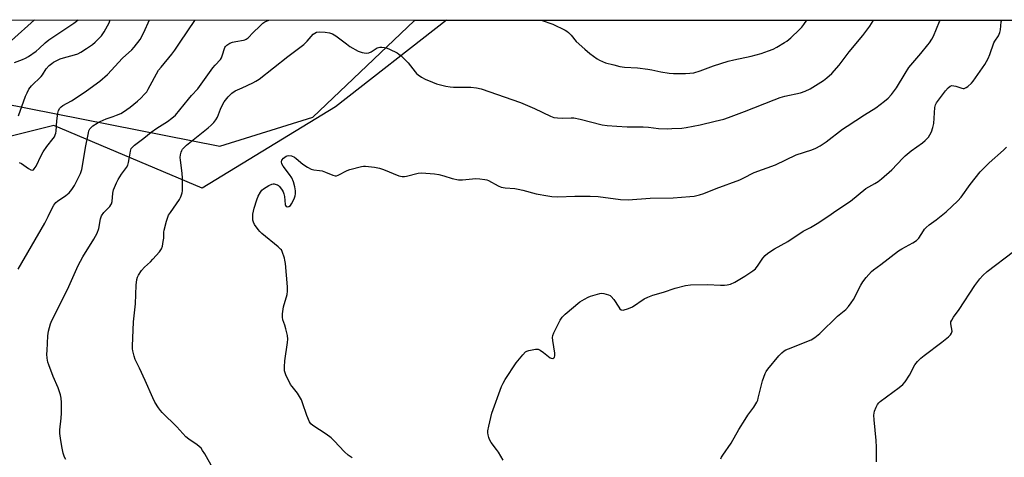
# Model space of a CAD drawing. Units: inches. Extents: x 1201772 to 1207772, y 569456 to 573457.
# Drawn here: x 1203115 to 1203525, y 573274 to 573457 of the extents above; entities that cross this region are included whole.
import ezdxf

# ---------------------------------------------------------------- set-up
doc = ezdxf.new("R2010")
doc.units = ezdxf.units.IN
doc.header["$MEASUREMENT"] = 0
for name, color, linetype in [('NTRL-Pasture Land', 2, 'Continuous'), ('NTRL-Trees', 3, 'Continuous'), ('Undefined', 1, 'Continuous')]:
    doc.layers.add(name, color=color, linetype=linetype)

msp = doc.modelspace()

# ---------------------------------------------------------------- linework, layer by layer
at = {"layer": 'NTRL-Pasture Land'}
msp.add_lwpolyline([(1203566.99, 572995.98), (1203458.7, 573001.53), (1203358.29, 573017.28), (1203286.99, 573054.28), (1203206.66, 573090.99), (1203124.99, 573162.08), (1203053.8, 573255.52), (1203038.31, 573291.06), (1203032.77, 573341.4), (1203042.3, 573360.82), (1203085.37, 573412.36), (1203106.97, 573421.92), (1203198.23, 573403.85), (1203236.98, 573415.91), (1203279.12, 573456.01), (1203279.77, 573456.4), (1204087.26, 573456.32)], dxfattribs=at)
at = {"layer": 'NTRL-Trees'}
msp.add_polyline3d([(1201883.05, 573456.55, 0), (1203292.55, 573456.4, 0), (1203246.36, 573420.23, 0), (1203190.86, 573386.31, 0), (1203129.19, 573412.52, 0), (1203049.02, 573392.47, 0)], dxfattribs=at)
at = {"layer": 'Undefined'}
for points, elevation in [([(1203111.52, 573447.8), (1203121.06, 573456.42)], 404), ([(1203112.85, 573438.7), (1203116.07, 573439.89), (1203117.38, 573440.46), (1203118.62, 573441.23), (1203121.76, 573443.42), (1203123.13, 573444.51), (1203125.52, 573446.93), (1203127.03, 573448.21), (1203137.55, 573455.08), (1203138.67, 573455.89), (1203139.25, 573456.42)], 406), ([(1203114.34, 573352.59), (1203125.39, 573371.73), (1203126.88, 573374.54), (1203128.3, 573377.68), (1203129.17, 573379.19), (1203130.03, 573380.35), (1203130.65, 573380.93), (1203134.19, 573383.33), (1203135.5, 573384.38), (1203136.65, 573385.78), (1203137.71, 573387.48), (1203140.22, 573392.48), (1203140.86, 573394.11), (1203141.69, 573398.94), (1203142.31, 573403.26), (1203143.55, 573409.42), (1203143.8, 573410.26), (1203144.19, 573411), (1203144.73, 573411.64), (1203145.47, 573412.25), (1203147.17, 573413.39), (1203148.42, 573414.12), (1203150.98, 573415.24), (1203153.91, 573416.19), (1203155.25, 573416.7), (1203157.1, 573417.52), (1203158.1, 573418.09), (1203160.94, 573420.14), (1203164.06, 573422.66), (1203165.33, 573423.81), (1203166.91, 573425.46), (1203167.83, 573426.54), (1203168.47, 573427.53), (1203172.8, 573435.44), (1203173.87, 573436.82), (1203178.35, 573442.19), (1203179.56, 573443.8), (1203181.72, 573447.23), (1203187.79, 573456.23), (1203187.89, 573456.41)], 412), ([(1203114.51, 573416.45), (1203117.41, 573424.72), (1203118.01, 573426.05), (1203118.83, 573427.57), (1203119.33, 573428.28), (1203119.92, 573428.95), (1203123.96, 573432.92), (1203124.46, 573433.58), (1203126.04, 573436.02), (1203127.29, 573437.4), (1203128.32, 573438.31), (1203129.01, 573438.78), (1203131.77, 573440.19), (1203133.13, 573440.63), (1203137.77, 573441.83), (1203139.15, 573442.33), (1203140.37, 573443.02), (1203142.77, 573444.56), (1203145.26, 573446.23), (1203146.43, 573447.13), (1203148.95, 573449.83), (1203150.12, 573451.43), (1203152.16, 573455.21), (1203152.67, 573456.42)], 408), ([(1203114.75, 573397.1), (1203115.75, 573396.59), (1203118.63, 573394.53), (1203119.58, 573393.99), (1203120.26, 573393.89), (1203120.66, 573394.04), (1203121.02, 573394.33), (1203121.75, 573395.48), (1203123.88, 573399.95), (1203124.71, 573401.53), (1203126.26, 573403.72), (1203128.89, 573406.99), (1203129.39, 573407.73), (1203129.77, 573408.52), (1203130, 573409.29), (1203130.13, 573410.15), (1203130.48, 573414.41), (1203130.86, 573417.56), (1203131.14, 573418.66), (1203131.62, 573419.63), (1203132.18, 573420.25), (1203132.85, 573420.76), (1203136.47, 573422.79), (1203138.4, 573423.97), (1203142.75, 573426.91), (1203148.31, 573430.9), (1203151.44, 573433.67), (1203157.79, 573440.5), (1203161.64, 573444.02), (1203162.66, 573445.05), (1203165.14, 573448.33), (1203166.68, 573451.17), (1203168.93, 573456.42)], 410), ([(1203195.35, 573269.61), (1203191.99, 573275.6), (1203191.1, 573277.06), (1203190.44, 573277.96), (1203189.64, 573278.75), (1203188.76, 573279.45), (1203185.32, 573281.81), (1203184.17, 573282.73), (1203180.41, 573286.88), (1203174.29, 573292.81), (1203173.54, 573293.66), (1203172.72, 573294.78), (1203171.27, 573297.23), (1203170.33, 573298.99), (1203167.21, 573306.2), (1203164.86, 573311.31), (1203163.06, 573315.02), (1203162.55, 573316.36), (1203162.05, 573318.52), (1203161.96, 573319.37), (1203161.95, 573320.55), (1203162.38, 573330.66), (1203163.09, 573338.12), (1203163.43, 573345.98), (1203163.78, 573348.22), (1203164.05, 573349.31), (1203164.37, 573350.09), (1203165.72, 573352.04), (1203166.88, 573353.36), (1203169.38, 573355.69), (1203170.39, 573356.74), (1203173.12, 573359.88), (1203173.94, 573361.07), (1203174.35, 573362.11), (1203174.74, 573364.12), (1203174.92, 573365.57), (1203175, 573367.95), (1203175.14, 573368.82), (1203176.05, 573372.57), (1203176.56, 573374.26), (1203176.92, 573375.03), (1203177.66, 573376.22), (1203181.48, 573381.63), (1203181.9, 573382.4), (1203182.23, 573383.21), (1203182.56, 573384.34), (1203182.69, 573385.2), (1203182.76, 573390.53), (1203182.58, 573392.58), (1203181.87, 573397.99), (1203181.8, 573399.05), (1203181.92, 573400.18), (1203182.17, 573401.29), (1203182.48, 573402.07), (1203182.79, 573402.55), (1203183.57, 573403.43), (1203184.45, 573404.21), (1203193.46, 573411.5), (1203194.71, 573412.64), (1203195.73, 573413.69), (1203196.61, 573414.83), (1203197.25, 573415.94), (1203198.51, 573419.23), (1203199.36, 573421.04), (1203200.05, 573422.29), (1203201.72, 573424.4), (1203203.31, 573425.97), (1203204.7, 573426.92), (1203207.59, 573428.17), (1203212.05, 573430.24), (1203213.31, 573430.9), (1203214.64, 573431.75), (1203226.5, 573441.24), (1203233.17, 573446.26), (1203234.61, 573447.62), (1203237.14, 573450.52), (1203237.79, 573450.98), (1203238.54, 573451.28), (1203239.91, 573451.42), (1203242.16, 573451.35), (1203243.84, 573451.08), (1203245.15, 573450.68), (1203246.57, 573449.82), (1203250.99, 573446.44), (1203252.42, 573445.43), (1203255.9, 573443.44), (1203256.67, 573443.08), (1203257.49, 573442.84), (1203259.18, 573442.62), (1203260.27, 573442.7), (1203261.22, 573443.13), (1203263.79, 573444.79), (1203264.3, 573444.99), (1203264.84, 573445.09), (1203265.67, 573445.11), (1203266.8, 573444.99), (1203267.86, 573444.71), (1203268.9, 573444.32), (1203272.06, 573442.69), (1203272.8, 573442.22), (1203273.7, 573441.48), (1203276.64, 573438.62), (1203279.55, 573434.8), (1203280.12, 573434.16), (1203280.77, 573433.6), (1203282.22, 573432.65), (1203283.74, 573431.8), (1203286.74, 573430.46), (1203288.4, 573429.83), (1203292.38, 573428.83), (1203294.1, 573428.5), (1203295.58, 573428.43), (1203302.72, 573428.41), (1203305.04, 573428.14), (1203306.98, 573427.76), (1203323.46, 573422.07), (1203329.24, 573419.57), (1203335.95, 573416.33), (1203337.32, 573415.85), (1203338.74, 573415.64), (1203340.76, 573415.49), (1203344.46, 573415.71), (1203345.61, 573415.63), (1203348.22, 573415.14), (1203357.36, 573412.78), (1203359.53, 573412.49), (1203363.47, 573412.13), (1203367.74, 573411.84), (1203374.45, 573411.87), (1203376.65, 573411.72), (1203380.82, 573411.26), (1203384.6, 573411.1), (1203386.36, 573411.14), (1203390.51, 573411.4), (1203392.31, 573411.63), (1203398.11, 573412.77), (1203404.45, 573414.21), (1203408.05, 573415.11), (1203409.98, 573415.75), (1203416.61, 573418.23), (1203428.95, 573423.16), (1203431.46, 573424.06), (1203433.44, 573424.65), (1203439.99, 573426.07), (1203441.86, 573426.7), (1203443.91, 573427.7), (1203449.55, 573431.26), (1203450.92, 573432.28), (1203453.02, 573434.16), (1203456.06, 573437.64), (1203460.19, 573443.12), (1203465.82, 573450.02), (1203468.81, 573453.89), (1203470.24, 573456.01), (1203470.42, 573456.38)], 416), ([(1203253.31, 573273.93), (1203251.63, 573275.06), (1203250.12, 573276.44), (1203245.89, 573281.02), (1203244.62, 573282.26), (1203242.54, 573283.89), (1203236.94, 573287.44), (1203236.19, 573288.14), (1203235.59, 573288.96), (1203234.48, 573291.65), (1203232.73, 573296.85), (1203232.2, 573298.17), (1203230.59, 573300.91), (1203228.36, 573303.64), (1203227.68, 573304.59), (1203225.76, 573308.57), (1203225.43, 573309.38), (1203225.23, 573310.21), (1203225.15, 573311.89), (1203225.25, 573314.43), (1203226.46, 573322), (1203226.58, 573323.45), (1203226.37, 573324.9), (1203225.7, 573327.78), (1203225.3, 573329.21), (1203224.51, 573331.43), (1203224.3, 573332.55), (1203224.39, 573333.97), (1203224.82, 573336.83), (1203226.22, 573341.99), (1203226.46, 573343.44), (1203226.39, 573345.18), (1203225.54, 573354.92), (1203225.36, 573356.4), (1203225.17, 573357.24), (1203224.26, 573359.89), (1203223.87, 573360.6), (1203223.54, 573360.99), (1203222.56, 573361.88), (1203215.7, 573367.41), (1203214.88, 573368.22), (1203214.19, 573369.12), (1203212.74, 573371.24), (1203212.23, 573372.23), (1203212.03, 573373), (1203211.93, 573373.81), (1203211.96, 573375.46), (1203212.49, 573378.01), (1203213.65, 573381.53), (1203214.23, 573382.97), (1203215.14, 573384.68), (1203215.79, 573385.56), (1203216.42, 573386.11), (1203218.61, 573387.49), (1203219.87, 573388.07), (1203220.4, 573388.15), (1203220.94, 573388.11), (1203221.74, 573387.92), (1203222.24, 573387.7), (1203222.7, 573387.39), (1203223.1, 573386.99), (1203224.15, 573385.57), (1203224.6, 573384.82), (1203224.92, 573384.02), (1203225.13, 573382.9), (1203225.48, 573379.52), (1203225.63, 573379.05), (1203225.87, 573378.75), (1203226.33, 573378.5), (1203227.01, 573378.67), (1203227.65, 573379.16), (1203228.14, 573379.82), (1203229.16, 573381.86), (1203229.63, 573383.19), (1203229.74, 573384.03), (1203229.75, 573385.18), (1203229.51, 573386.86), (1203228.9, 573389.03), (1203228.25, 573390.58), (1203227.31, 573392.03), (1203224.59, 573395.46), (1203224.09, 573396.5), (1203223.91, 573397.3), (1203224.05, 573398.03), (1203224.71, 573398.81), (1203225.83, 573399.63), (1203226.32, 573399.85), (1203226.94, 573399.95), (1203228.04, 573399.76), (1203229.36, 573399.2), (1203230.08, 573398.69), (1203232.8, 573396.41), (1203234.76, 573395.14), (1203236.28, 573394.31), (1203237.34, 573393.99), (1203239.8, 573393.77), (1203240.84, 573393.56), (1203242.19, 573393.07), (1203245.31, 573391.77), (1203246.26, 573391.5), (1203246.75, 573391.51), (1203247.53, 573391.76), (1203251.31, 573393.75), (1203252.36, 573394.16), (1203257.17, 573395.41), (1203258.02, 573395.55), (1203258.89, 573395.57), (1203262.7, 573395.05), (1203264.74, 573394.66), (1203266.42, 573394.07), (1203272.81, 573391.52), (1203274.21, 573391.16), (1203275.06, 573391.21), (1203275.91, 573391.37), (1203280.76, 573392.63), (1203282.19, 573392.74), (1203287.67, 573392.27), (1203289.37, 573392.03), (1203291.5, 573391.48), (1203294.99, 573390.3), (1203297.61, 573389.8), (1203299.27, 573389.78), (1203304.83, 573390.33), (1203306.54, 573390.24), (1203308.52, 573390.02), (1203309.34, 573389.84), (1203310.09, 573389.54), (1203314.04, 573387.34), (1203315.36, 573386.82), (1203317.05, 573386.5), (1203321.08, 573386.14), (1203322.45, 573385.94), (1203324.32, 573385.53), (1203329.95, 573384.03), (1203334.76, 573383.12), (1203336.45, 573382.87), (1203338.98, 573382.76), (1203346.07, 573383.01), (1203352.43, 573383.05), (1203355.66, 573382.81), (1203365.08, 573381.68), (1203368.22, 573381.52), (1203377.39, 573382.13), (1203386.89, 573382.31), (1203393.93, 573382.86), (1203395.68, 573383.07), (1203397.96, 573383.58), (1203399.64, 573384.08), (1203404.83, 573386.25), (1203414.7, 573389.88), (1203416.05, 573390.49), (1203420.66, 573392.85), (1203429.47, 573396.12), (1203438.12, 573400.26), (1203444.69, 573402.34), (1203446.34, 573402.99), (1203448.11, 573404.01), (1203450.58, 573405.58), (1203457.43, 573410.86), (1203459.33, 573412.24), (1203466.59, 573416.91), (1203471.33, 573419.82), (1203474.85, 573422.53), (1203476.42, 573423.87), (1203477.77, 573425.41), (1203479.94, 573428.17), (1203483.46, 573434.06), (1203485.08, 573436.56), (1203489.96, 573442.5), (1203492.97, 573446.03), (1203493.66, 573446.95), (1203494.57, 573448.44), (1203495.22, 573449.68), (1203497.84, 573455.74), (1203498.15, 573456.38)], 418), ([(1203316.22, 573273.02), (1203314.27, 573276.33), (1203313.46, 573277.51), (1203311.22, 573280.39), (1203310.48, 573281.6), (1203310.21, 573282.39), (1203309.98, 573283.5), (1203309.87, 573284.34), (1203309.87, 573285.19), (1203310.21, 573287.2), (1203311.44, 573292.65), (1203315.49, 573303.66), (1203316.17, 573305.15), (1203316.98, 573306.61), (1203321.54, 573313.63), (1203324.31, 573316.96), (1203325.51, 573318.14), (1203325.99, 573318.41), (1203326.8, 573318.69), (1203329.67, 573319.25), (1203330.77, 573319.23), (1203331.52, 573318.91), (1203332.94, 573317.91), (1203335.69, 573315.71), (1203336.14, 573315.45), (1203336.8, 573315.36), (1203337.31, 573315.62), (1203337.53, 573315.95), (1203337.66, 573316.44), (1203337.66, 573317.58), (1203336.83, 573322.92), (1203336.72, 573324.08), (1203336.81, 573324.92), (1203337.23, 573326.01), (1203339.94, 573331.34), (1203340.71, 573332.59), (1203341.96, 573333.82), (1203348.07, 573338.95), (1203350.01, 573340.15), (1203351.53, 573340.92), (1203352.58, 573341.36), (1203356.46, 573342.41), (1203357.29, 573342.54), (1203358.11, 573342.49), (1203359.96, 573341.95), (1203360.69, 573341.6), (1203361.13, 573341.27), (1203362.22, 573339.92), (1203364.28, 573336.69), (1203364.78, 573336.03), (1203365.35, 573335.6), (1203366.09, 573335.56), (1203368.33, 573336.24), (1203369.97, 573336.95), (1203374.82, 573340.18), (1203376.33, 573340.99), (1203378.47, 573341.72), (1203382.87, 573342.94), (1203387.83, 573344.7), (1203392.08, 573345.72), (1203394.11, 573346.01), (1203401.21, 573346.21), (1203406.58, 573345.9), (1203408.28, 573345.92), (1203409.4, 573346.01), (1203410.74, 573346.4), (1203412.55, 573347.19), (1203416.83, 573349.7), (1203420.06, 573351.87), (1203421.18, 573352.8), (1203422.34, 573354.25), (1203424.25, 573357.22), (1203425.21, 573358.28), (1203426.27, 573359.23), (1203429.1, 573361.02), (1203434.69, 573364.06), (1203441.09, 573368.38), (1203444.15, 573369.98), (1203446.88, 573371.58), (1203451.28, 573374.57), (1203455, 573377.24), (1203460.77, 573380.98), (1203467.14, 573386.14), (1203470.86, 573388.23), (1203472.3, 573389.12), (1203473.69, 573390.25), (1203477.94, 573393.99), (1203482.46, 573398.86), (1203483.51, 573399.87), (1203486.06, 573401.93), (1203490.75, 573405.25), (1203491.81, 573406.19), (1203493.14, 573407.64), (1203493.81, 573408.54), (1203494.4, 573409.79), (1203495.06, 573411.65), (1203495.4, 573413.34), (1203495.84, 573420.02), (1203496.07, 573421.01), (1203496.53, 573421.92), (1203500.22, 573426.91), (1203501.39, 573428.2), (1203502.24, 573428.88), (1203502.96, 573429.08), (1203503.75, 573429.04), (1203504.58, 573428.85), (1203507.07, 573428.03), (1203507.6, 573427.93), (1203508.12, 573427.93), (1203508.84, 573428.24), (1203509.53, 573428.75), (1203511.06, 573430.12), (1203511.84, 573430.99), (1203516.61, 573437.84), (1203518, 573440.39), (1203518.71, 573441.98), (1203520.43, 573446.84), (1203520.85, 573447.61), (1203522.29, 573449.84), (1203522.9, 573451.19), (1203523.17, 573452.33), (1203523.48, 573455.6), (1203523.71, 573456.38)], 420), ([(1203406.79, 573273.53), (1203407.12, 573274.32), (1203407.56, 573275.07), (1203411.11, 573280.12), (1203414.31, 573285.81), (1203416.94, 573290.02), (1203418.06, 573291.73), (1203420.51, 573295.03), (1203421.8, 573297.19), (1203422.14, 573297.96), (1203422.38, 573298.79), (1203423.67, 573304.43), (1203424.16, 573306.12), (1203425.29, 573309.16), (1203425.7, 573309.93), (1203426.38, 573310.86), (1203430.97, 573316.46), (1203432.1, 573317.68), (1203433.12, 573318.52), (1203433.83, 573318.94), (1203434.91, 573319.42), (1203444.37, 573323.16), (1203445.95, 573324.1), (1203447.93, 573325.76), (1203455.4, 573332.96), (1203458.75, 573335.82), (1203459.91, 573336.98), (1203461.07, 573338.54), (1203461.99, 573339.96), (1203465.11, 573345.98), (1203465.84, 573347.25), (1203467.32, 573349.12), (1203469.48, 573351.58), (1203470.34, 573352.32), (1203473.33, 573354.49), (1203480.74, 573360.18), (1203482.14, 573361.08), (1203486.75, 573363.62), (1203488.2, 573364.57), (1203489.12, 573365.54), (1203491.06, 573368.6), (1203491.59, 573369.27), (1203492.2, 573369.9), (1203493.54, 573371.07), (1203496.36, 573373.11), (1203500.55, 573376.42), (1203505.45, 573381), (1203506.79, 573382.6), (1203510.52, 573387.92), (1203514.68, 573393.09), (1203518.51, 573396.92), (1203524.49, 573402.24), (1203525.65, 573403.47)], 422), ([(1203471.61, 573272.26), (1203471.52, 573278.49), (1203471.42, 573281.19), (1203470.54, 573289.79), (1203470.44, 573291.76), (1203470.54, 573292.59), (1203470.79, 573293.43), (1203471.45, 573295.09), (1203471.96, 573296.15), (1203472.47, 573296.85), (1203473.12, 573297.44), (1203481, 573303.25), (1203482.57, 573304.56), (1203483.49, 573305.7), (1203485.3, 573308.41), (1203487.56, 573312.71), (1203488.62, 573314.07), (1203489.99, 573315.55), (1203491.36, 573316.67), (1203498.73, 573322.17), (1203501.54, 573324.4), (1203502.39, 573325.2), (1203502.83, 573325.89), (1203503, 573326.69), (1203502.52, 573329.87), (1203502.56, 573330.63), (1203502.85, 573331.39), (1203503.58, 573332.59), (1203505.94, 573335.79), (1203512.49, 573345.8), (1203514.55, 573348.53), (1203515.78, 573349.95), (1203517.59, 573351.6), (1203528.62, 573359.9)], 424)]:
    msp.add_lwpolyline(points, dxfattribs=dict(at, elevation=elevation))
for points in [[(1203134.1, 573273.25, 414), (1203133.62, 573274.26, 414), (1203133.12, 573275.89, 414), (1203132.43, 573278.64, 414), (1203131.88, 573282.14, 414), (1203131.65, 573284.18, 414), (1203131.68, 573285.63, 414), (1203132.17, 573290.57, 414), (1203132.3, 573292.63, 414), (1203132.42, 573297.08, 414), (1203132.25, 573298.83, 414), (1203131.91, 573300.26, 414), (1203130.95, 573303.1, 414), (1203128.94, 573307.84, 414), (1203127.05, 573312.7, 414), (1203126.72, 573313.8, 414), (1203126.45, 573315.48, 414), (1203126.3, 573317.18, 414), (1203126.33, 573318.64, 414), (1203126.7, 573324.79, 414), (1203127, 573326.8, 414), (1203127.85, 573329.87, 414), (1203128.35, 573331.22, 414), (1203134.79, 573344.09, 414), (1203139.34, 573354.14, 414), (1203141.18, 573357.7, 414), (1203145.81, 573365.13, 414), (1203147.26, 573367.65, 414), (1203147.85, 573369.51, 414), (1203148.6, 573373.53, 414), (1203148.82, 573374.37, 414), (1203149.04, 573374.88, 414), (1203149.98, 573376.24, 414), (1203152.41, 573378.69, 414), (1203152.94, 573379.34, 414), (1203153.18, 573379.78, 414), (1203153.42, 573380.8, 414), (1203153.67, 573384.21, 414), (1203154.06, 573385.61, 414), (1203155.3, 573388.61, 414), (1203155.95, 573389.94, 414), (1203157.39, 573392.18, 414), (1203159.46, 573394.96, 414), (1203160.02, 573395.94, 414), (1203160.31, 573397.01, 414), (1203160.75, 573400.14, 414), (1203161.07, 573401.78, 414), (1203161.41, 573402.8, 414), (1203161.87, 573403.46, 414), (1203162.7, 573404.2, 414), (1203166.58, 573407.18, 414), (1203169.67, 573409.68, 414), (1203172, 573411.33, 414), (1203176.54, 573414.05, 414), (1203178.31, 573415.46, 414), (1203179.77, 573416.8, 414), (1203185.17, 573423.43, 414), (1203186.5, 573424.94, 414), (1203189.17, 573427.69, 414), (1203195.38, 573436.5, 414), (1203196.25, 573437.55, 414), (1203198.56, 573440, 414), (1203198.97, 573440.69, 414), (1203199.28, 573441.43, 414), (1203200.36, 573444.91, 414), (1203200.63, 573445.38, 414), (1203201.22, 573445.97, 414), (1203202.46, 573446.74, 414), (1203203.51, 573447.17, 414), (1203204.87, 573447.49, 414), (1203208.13, 573447.95, 414), (1203208.69, 573448.1, 414), (1203209.28, 573448.38, 414), (1203210.11, 573449.04, 414), (1203212.08, 573451.18, 414), (1203214.89, 573453.88, 414), (1203216.22, 573455.07, 414), (1203216.95, 573455.58, 414), (1203218.61, 573456.41, 414)], [(1203332.05, 573456.4, 414), (1203336.81, 573454.64, 414), (1203341.97, 573452.23, 414), (1203342.73, 573451.76, 414), (1203343.34, 573451.24, 414), (1203344.43, 573450.06, 414), (1203346.5, 573447.46, 414), (1203350.12, 573444.22, 414), (1203352.27, 573442.48, 414), (1203355.25, 573440.29, 414), (1203356.21, 573439.67, 414), (1203357.46, 573439.07, 414), (1203358.83, 573438.61, 414), (1203362.2, 573437.67, 414), (1203364.71, 573437.08, 414), (1203366.65, 573436.82, 414), (1203372.1, 573436.43, 414), (1203376.35, 573435.9, 414), (1203378.02, 573435.62, 414), (1203381.86, 573434.76, 414), (1203385.26, 573434.19, 414), (1203387.02, 573434.08, 414), (1203392.08, 573434.08, 414), (1203393.81, 573434.2, 414), (1203395.49, 573434.46, 414), (1203398.19, 573435.2, 414), (1203403.78, 573437.33, 414), (1203409.88, 573439.2, 414), (1203412.14, 573439.75, 414), (1203419.42, 573441.3, 414), (1203423.62, 573442.42, 414), (1203426.67, 573443.52, 414), (1203428.53, 573444.31, 414), (1203430.06, 573445.11, 414), (1203433.32, 573446.99, 414), (1203434.28, 573447.65, 414), (1203435.87, 573448.95, 414), (1203439.56, 573452.43, 414), (1203440.49, 573453.42, 414), (1203441.37, 573454.5, 414), (1203442.55, 573456.39, 414)]]:
    msp.add_polyline3d(points, dxfattribs=at)

doc.saveas('drawing.dxf')
